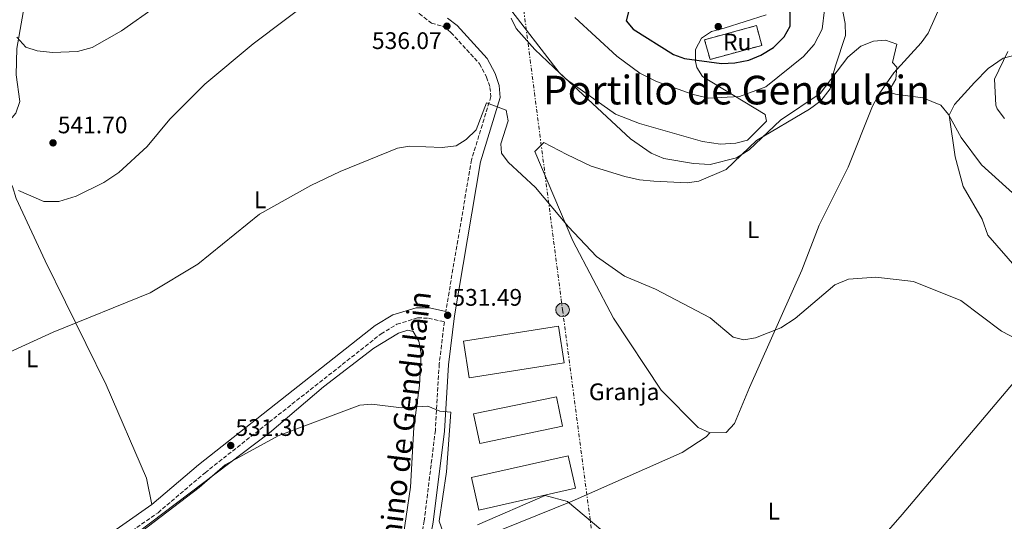
# Model space of a CAD drawing. Units: metres. Extents: x 631195 to 634647, y 4736620 to 4738999.
# Drawn here: x 633365 to 633777, y 4736968 to 4737177 of the extents above; entities that cross this region are included whole.
import ezdxf
from ezdxf.enums import TextEntityAlignment as Align

# ---------------------------------------------------------------- set-up
doc = ezdxf.new("R2010")
doc.units = ezdxf.units.M
doc.header["$MEASUREMENT"] = 0
doc.linetypes.add('DGN Style 3', pattern=[2.435890702152634, 1.739921930109024, -0.6959687720436097])
doc.linetypes.add('DGN Style 7', pattern=[3.4798438602180486, 1.565929737098122, -0.6959687720436097, 0.5219765790327072, -0.6959687720436097])
for name, color, linetype, lineweight in [('Camino', 7, 'DGN Style 3', 0), ('Cauce permanente', 151, 'Continuous', 13), ('construcción   en ruinas', 1, 'Continuous', 0), ('construcción en ruinas', 1, 'Continuous', 0), ('contrucción  en ruinas', 1, 'DGN Style 3', 13), ('Cota de punto acotado terreno', 7, 'Continuous', 0), ('Curva de nivel directora', 30, 'Continuous', 30), ('Curva de nivel intermedia', 30, 'Continuous', 0), ('destino de construcciones', 7, 'Continuous', 0), ('Etiqueta de uso rústico', 92, 'Continuous', 0), ('Línea de cambio de uso (parcela vista)', 92, 'Continuous', 0), ('Línea eléctrica', 6, 'DGN Style 7', 0), ('Margen derecho', 7, 'Continuous', 0), ('Nave industrial', 1, 'Continuous', 13), ('Poste tendido eléctrico', 7, 'Continuous', 0), ('Punto acotado terreno (símbolo)', 7, 'Continuous', 0), ('Texto de Depresión pequeña', 7, 'Continuous', 0), ('Transformador', 7, 'Continuous', 0)]:
    doc.layers.add(name, color=color, linetype=linetype, lineweight=lineweight)
doc.styles.add('Style-Arial', font='arial.ttf')

# ---------------------------------------------------------------- blocks, each defined once
blk = doc.blocks.new('5PATER')
at = {"layer": 'Cauce permanente', "linetype": 'Continuous', "lineweight": 0}
h = blk.add_hatch(color=51, dxfattribs=at)
edge = h.paths.add_edge_path()
edge.add_ellipse((0, 0), major_axis=(-0.1095731443231308, -0.1110710700762829), ratio=0.9994222409660317, start_angle=0, end_angle=360)
blk = doc.blocks.new('5PELE')
at = {"layer": 'Transformador', "linetype": 'Continuous', "lineweight": 0}
h = blk.add_hatch(color=9, dxfattribs=at)
edge = h.paths.add_edge_path()
edge.add_arc((-2.000000476837158e-05, 0), 0.2850000000000001, 0, 360)
at = {"layer": 'Transformador', "color": 252, "linetype": 'Continuous', "lineweight": 0}
blk.add_circle((-2.000000476837158e-05, 0), 0.2850000000000001, dxfattribs=at)

msp = doc.modelspace()

# ---------------------------------------------------------------- linework, layer by layer
at = {"layer": 'Camino', "color": 7, "linetype": 'DGN Style 3', "lineweight": 0}
for points in [[(633435.5799999977, 4737223.500000001, 551.5200000000042), (633444.0500000013, 4737221.470000001, 551.3300000000019), (633453.3200000006, 4737218.230000001, 550.4100000000036), (633489.7299999995, 4737206.710000002, 544.1100000000006), (633512.800000001, 4737200.350000001, 539.6199999999955), (633518.5499999999, 4737197.800000001, 538.2599999999948), (633525.7199999981, 4737190.449999999, 537.8699999999955), (633532.3599999989, 4737179.980000001, 537.4100000000036), (633537.3999999971, 4737175.970000002, 537.1000000000059), (633542.359999999, 4737174.640000002, 536.4499999999972), (633545.5799999977, 4737172.12, 536.1300000000047), (633557.5599999983, 4737159, 535.3699999999953), (633560.4799999996, 4737153.460000001, 535.2599999999949), (633561.9100000003, 4737149.090000002, 535.2599999999949), (633562.2899999979, 4737145.28, 535.1399999999995), (633554.1799999988, 4737118.840000001, 533.8300000000017), (633543.3899999994, 4737055.37, 531.6199999999955)], [(633386.2699999998, 4736945.550000002, 529.5399999999936), (633423.0799999987, 4736971.300000001, 529.6699999999983), (633442.7699999984, 4736988.02, 530.3200000000071), (633516.3399999995, 4737046.040000001, 531.8399999999965), (633522.9899999991, 4737050.080000003, 531.820000000007), (633531.6399999993, 4737052.740000002, 531.6900000000024), (633536.1499999977, 4737052.660000001, 531.6900000000024), (633542.8199999996, 4737051.140000002, 531.6199999999955), (633540.6900000017, 4737033.480000001, 530.6699999999984), (633539.0599999977, 4737005.750000002, 529.4900000000052), (633534.3999999973, 4736967.880000001, 528.2700000000041), (633529.7500000005, 4736943.000000001, 527.7200000000012)]]:
    msp.add_polyline3d(points, dxfattribs=at)
at = {"layer": 'construcción   en ruinas', "color": 1, "linetype": 'Continuous', "lineweight": 0}
msp.add_polyline3d([(633675.5800000001, 4737166.720000001, 553.8600000000006), (633653.9199999999, 4737160.82, 553.8600000000006), (633651.6799999997, 4737169.08, 556.1399999999994), (633673.3399999999, 4737174.980000001, 555.8800000000047)], close=True, dxfattribs=at)
at = {"layer": 'contrucción  en ruinas', "color": 1, "linetype": 'DGN Style 3', "lineweight": 13}
msp.add_polyline3d([(633653.9199999999, 4737160.82, 553.8600000000006), (633651.6799999997, 4737169.08, 556.1399999999994), (633673.3399999999, 4737174.980000001, 555.8800000000047), (633675.5800000001, 4737166.720000001, 553.8600000000006), (633653.9199999999, 4737160.82, 553.8600000000006)], dxfattribs=at)
at = {"layer": 'Curva de nivel directora', "color": 30, "linetype": 'Continuous', "lineweight": 30, "elevation": 550.0000000000005, "flags": 128}
msp.add_lwpolyline([(633662.8699999988, 4737197.670000001), (633649.659999999, 4737196.779999999), (633640.9399999996, 4737195.070000002), (633633.7600000001, 4737192.320000002), (633620.1299999999, 4737181.91), (633618.8600000005, 4737177.010000001), (633621.8099999985, 4737173.49), (633638.5999999993, 4737162.890000002), (633643.2899999986, 4737161.17), (633658.66, 4737159.120000001), (633664.269999998, 4737159.34), (633670.0799999996, 4737160.590000002), (633675.1600000003, 4737162.550000002), (633680.489999999, 4737165.830000001), (633684.9599999991, 4737170.300000001), (633687.4600000003, 4737174.789999999), (633687.3999999999, 4737180.359999999), (633685.6099999996, 4737184.840000001), (633682.5299999996, 4737189.240000002), (633677.7999999998, 4737194.000000001), (633673.0799999991, 4737196.340000001), (633662.8699999988, 4737197.670000001)], dxfattribs=at)
at = {"layer": 'Curva de nivel intermedia', "color": 30, "linetype": 'Continuous', "lineweight": 0, "flags": 128}
for points, elevation in [([(633348.1599999998, 4737284.310000001), (633378.850000001, 4737268.779999998), (633392.0000000007, 4737265.019999999), (633410.0400000007, 4737264.890000001), (633440.4000000014, 4737259.76), (633454.8600000007, 4737253.800000001), (633470.1900000018, 4737243.91), (633484.8800000015, 4737230.269999999), (633488.1300000013, 4737226.130000002), (633490.4500000015, 4737221.109999999), (633490.730000001, 4737216.180000001), (633489.4099999999, 4737210.769999999), (633487.5400000013, 4737205.76), (633484.4900000002, 4737201.810000001), (633483.2000000007, 4737201.140000001), (633466.8500000002, 4737198.46), (633448.4300000002, 4737197.409999999), (633443.4600000012, 4737195.930000001), (633422.4999999999, 4737183.039999999), (633407.8000000013, 4737172.810000001), (633395.5999999993, 4737165.830000001), (633389.3699999999, 4737164.190000001), (633378.9900000019, 4737163.689999999)], 545), ([(633489.3700000019, 4737187.4), (633462.8899999994, 4737167.369999998), (633442.6699999999, 4737150.430000001), (633428.0200000006, 4737135.819999998), (633418.5099999999, 4737124.46), (633406.6299999999, 4737113.57), (633400.3800000004, 4737109.31), (633388.8800000004, 4737103.659999999), (633381.6400000006, 4737101.489999998), (633375.3100000005, 4737101.46)], 540.0000000000001), ([(633568.6400000004, 4737184.039999999), (633590.8700000015, 4737155.31), (633620.6700000009, 4737127.619999998), (633629.320000001, 4737121.579999999), (633634.5500000013, 4737119.369999998), (633647.0700000006, 4737117.300000001), (633654.0199999998, 4737116.939999999), (633665.0200000014, 4737119.619999998), (633670.2200000003, 4737123.080000001), (633683.3400000009, 4737135.42), (633699.9900000007, 4737146.65), (633711.4900000007, 4737161.720000001), (633717.0200000006, 4737166.409999999), (633722.270000001, 4737168.509999999), (633727.26, 4737168.899999999), (633732.0499999999, 4737167.220000001), (633730.2100000004, 4737159.579999999), (633731.9900000019, 4737157.539999999), (633731.640000001, 4737152.539999999), (633728.7199999995, 4737147.509999999), (633729.0900000005, 4737147.010000001), (633731.5400000003, 4737146.34), (633742.8500000003, 4737144.720000001), (633750.4500000001, 4737141.689999999), (633753.6700000009, 4737137.859999999), (633758.9200000013, 4737128.21), (633767.4700000009, 4737116.699999999), (633781.9400000013, 4737103.65)], 540.0000000000001), ([(633597.4500000018, 4737178.34), (633614.8900000007, 4737162.25), (633624.5700000012, 4737155.100000001), (633631.5300000017, 4737151.57), (633646.8100000013, 4737146.179999999), (633653.4800000011, 4737144.659999999), (633666.2199999995, 4737145.300000001), (633677.2200000009, 4737149.349999999), (633693.0500000005, 4737162.02), (633697.4900000019, 4737167.09), (633700.8300000011, 4737173.539999997), (633701.8600000015, 4737181.609999998)], 545), ([(633378.9900000019, 4737163.689999999), (633372.5600000012, 4737164.36), (633367.8600000007, 4737165.939999998), (633364.0600000009, 4737170.130000001)], 545), ([(633778.5100000005, 4737164.13), (633772.9000000001, 4737152.58), (633773.4900000002, 4737141.670000001), (633773.9500000007, 4737140.140000001), (633777.0199999996, 4737136.179999999)], 545), ([(633331.3300000011, 4737024.88), (633379.2800000003, 4737046.77), (633419.86, 4737063.210000001), (633439.6700000004, 4737075.16), (633465.5200000004, 4737096.16), (633486.9300000012, 4737108.08), (633499.2200000001, 4737114.02), (633523.2400000015, 4737123.659999999), (633528.1800000013, 4737124.5), (633541.9600000011, 4737124.010000001), (633547.7500000005, 4737124.75), (633551.9800000016, 4737127.41), (633556.1900000004, 4737131.359999999), (633560.4800000018, 4737142.619999998), (633568.7300000021, 4737139.619999998), (633569.4699999995, 4737135.130000001), (633566.5000000013, 4737125.57), (633566.7800000006, 4737121.609999999), (633569.5400000011, 4737117.84), (633580.8800000001, 4737107.31), (633594.7100000015, 4737090.829999999), (633606.5100000009, 4737078.359999999), (633618.1100000015, 4737070.189999999), (633631.1800000007, 4737064.710000001), (633653.9900000007, 4737052.739999999), (633663.5300000005, 4737044.680000001), (633668.0400000011, 4737043.630000001), (633672.9699999996, 4737044.42), (633683.5199999998, 4737048.59), (633689.5500000002, 4737052.560000001), (633706.0500000003, 4737066.529999998), (633711.8300000007, 4737068.88), (633723.2000000009, 4737069.749999999), (633738.9500000001, 4737068.039999999), (633758.8400000008, 4737060.009999998), (633775.8600000017, 4737047.199999998), (633786.2000000017, 4737041.76)], 535), ([(633375.3100000005, 4737101.46), (633364.7400000005, 4737106.029999998)], 540.0000000000001), ([(633542.3900000004, 4736963.010000001), (633540.6900000017, 4736967.82), (633543.7699999994, 4736988.42), (633545.570000001, 4737013.319999999), (633540.9100000006, 4737013.769999999), (633535.9599999997, 4737015.779999998), (633524.8600000021, 4737015.09), (633512.4900000005, 4737016.699999999), (633507.4900000002, 4737016.310000001), (633473.2800000008, 4737003.46), (633451.1200000012, 4736991.24), (633440.2699999994, 4736981.83), (633410.8700000001, 4736959.329999999)], 530.0000000000001), ([(633608.2300000021, 4736964.28), (633594.3300000015, 4736975.99), (633584.9800000017, 4736978.449999998), (633556.6399999997, 4736966.220000001)], 530.0000000000001)]:
    msp.add_lwpolyline(points, dxfattribs=dict(at, elevation=elevation))
at = {"layer": 'Línea de cambio de uso (parcela vista)', "color": 92, "linetype": 'Continuous', "lineweight": 0, "extrusion": (-0.7615008242439857, 0.64310795847746, 0.08080005209580052), "elevation": 2563837.3562401, "flags": 128}
msp.add_lwpolyline([(-4027913.238994903, -207307.8400875653), (-4027936.475539765, -207303.1848665307), (-4028026.344819369, -207301.6498475258)], dxfattribs=at)
at = {"layer": 'Línea de cambio de uso (parcela vista)', "color": 92, "linetype": 'Continuous', "lineweight": 0}
for points in [[(633819.2100000001, 4737244.949999999, 547.2400000000052), (633814.7599999999, 4737239.630000001, 546.1199999999953), (633801.0599999997, 4737227.850000001, 545.7299999999959), (633780.0999999996, 4737213.779999999, 543.3000000000029), (633767.8499999996, 4737205.109999999, 543.0399999999936), (633750.9299999997, 4737184.930000001, 541.8899999999994), (633745.0899999999, 4737171.859999999, 540.7299999999959), (633742.2599999999, 4737167.730000001, 540.529999999999), (633730.7699999996, 4737155.189999999, 539.8800000000047), (633724.6200000001, 4737146.49, 539.0500000000029), (633721.9199999999, 4737141.300000001, 538.4900000000052), (633711.7400000002, 4737115.74, 536.4400000000023), (633699.5499999998, 4737091.59, 535.9199999999983), (633692.3700000001, 4737072.730000001, 535.4700000000012), (633670.4299999997, 4737023.59, 534.429999999993), (633664.1299999999, 4737008.640000001, 533.5099999999948), (633660.7400000002, 4737004.890000001, 532.8099999999977), (633653.8700000001, 4737004.730000001, 532.529999999999)], [(633352.4500000002, 4737118.720000001, 538.5800000000017), (633359.2800000003, 4737133.25, 541.0500000000029), (633363.6600000003, 4737138.4, 541.5099999999948), (633365.3200000003, 4737143.180000001, 541.9400000000023), (633363.7599999999, 4737154.439999999, 543.1300000000047), (633364.0800000001, 4737165.350000001, 544.529999999999), (633368.1100000005, 4737188.49, 546.4700000000012), (633370.0999999996, 4737193.99, 547.1600000000036), (633372.8200000003, 4737198.189999999, 547.1999999999971), (633376.7800000003, 4737201.789999999, 547.6199999999953), (633392.1500000004, 4737212.199999999, 548.5399999999936), (633397.8899999997, 4737212.930000001, 548.3600000000006), (633403, 4737212.140000001, 547.3399999999965), (633419.5999999996, 4737204.600000001, 545.3000000000029), (633437.7199999997, 4737195.369999999, 545.1199999999953), (633449.2699999996, 4737192.41, 542.320000000007), (633461.25, 4737188.859999999, 540.4700000000012), (633472.2400000002, 4737186.34, 539.4700000000012), (633478.6399999997, 4737186.65, 538.8899999999994), (633484.2199999997, 4737187.930000001, 538.6499999999943), (633518.5499999998, 4737197.800000001, 538.4499999999971)], [(633653.8700000001, 4737004.730000001, 533.570000000007), (633648.9000000004, 4737006.890000001, 533.6999999999971), (633633.5499999998, 4737022.539999999, 533.9600000000064), (633613.5300000003, 4737052.619999999, 534.0899999999965), (633596.5, 4737084.91, 535.2100000000064), (633580.6900000004, 4737122.34, 535.7899999999936), (633584.3799999999, 4737126.140000001, 535.9799999999959), (633594.0300000003, 4737121.130000001, 535.9799999999959), (633604.25, 4737116.26, 537), (633618.2699999996, 4737111.939999999, 537.0200000000041), (633624.4400000004, 4737110.539999999, 537.0899999999965), (633630.3899999997, 4737109.869999999, 538.0599999999977), (633644.3600000005, 4737109.279999999, 538.1900000000023), (633649.3099999997, 4737109.91, 538.3800000000047), (633660.6600000003, 4737114.75, 539.6100000000006), (633673.3600000005, 4737126.99, 539.6999999999971), (633695.4500000002, 4737140.08, 538.5800000000017), (633700.2000000002, 4737143.529999999, 539.0399999999936), (633704.1500000004, 4737148.480000001, 539.1000000000058), (633704.9900000002, 4737153.24, 540.3699999999953), (633706.4500000002, 4737158.16, 540.929999999993), (633710.5099999999, 4737170.880000001, 541.179999999993), (633710.4100000003, 4737175.83, 541.7100000000064), (633707.2999999998, 4737191.859999999, 543.7200000000012)], [(633570.79, 4737178.050000001, 538.7100000000064), (633572.8300000001, 4737173.699999999, 538.7100000000064), (633580.5999999996, 4737164.92, 539.820000000007), (633593.9500000002, 4737152.460000001, 540.0099999999948), (633614.3499999996, 4737137.890000001, 541.029999999999), (633624.3899999997, 4737134.039999999, 541.3800000000047), (633650.8099999997, 4737126.560000001, 541.2100000000064), (633658.2999999998, 4737125.449999999, 540.7899999999936), (633664.7300000006, 4737125.800000001, 540.6600000000036), (633669.5800000001, 4737127.01, 540.6499999999943), (633677.4900000002, 4737135.060000001, 541.25), (633677.0199999996, 4737137.74, 543.1300000000047), (633650.8399999999, 4737153.67, 548.0800000000017), (633648.3700000001, 4737157.5, 550.1900000000023), (633647.8499999996, 4737160.029999999, 551.1999999999971), (633647.8799999999, 4737164.980000001, 551.9900000000052), (633650.3300000001, 4737169.789999999, 552.3000000000029), (633654.5599999997, 4737172.449999999, 552.3699999999953), (633659.8200000003, 4737173.84, 552.3000000000029), (633677.4500000002, 4737179.52, 549.4400000000023)], [(633793.2199999997, 4737165.529999999, 545.929999999993), (633776.5599999997, 4737161.369999999, 544.5399999999936), (633770.2800000003, 4737156.970000001, 542.679999999993), (633764.4900000002, 4737151.25, 541.7700000000041), (633756.1699999999, 4737141.949999999, 541.3800000000047), (633753.9199999999, 4737137.49, 540.4700000000012), (633756.4800000006, 4737120.109999999, 538.6499999999943), (633759.7699999996, 4737107.720000001, 537.8600000000006), (633767.6900000004, 4737094.09, 536.9600000000064), (633770.0300000003, 4737087.350000001, 537.0899999999965), (633782.3499999996, 4737073.279999999, 535.7200000000012)], [(633420.4800000006, 4736974.67, 530.5200000000041), (633418.2400000002, 4736985.710000001, 530.8399999999965), (633401.3700000001, 4737024.810000001, 532.4400000000023), (633375.8300000001, 4737076.66, 536.7700000000041), (633363.7599999999, 4737102.720000001, 539.0399999999936), (633362.2999999998, 4737107.66, 539.1999999999971), (633360.0599999997, 4737112.029999999, 539.0500000000029), (633352.4500000002, 4737118.720000001, 538.5800000000017)], [(633525.0099999999, 4736957.449999999, 528.5599999999977), (633528.6200000001, 4736982, 529.279999999999), (633530, 4737006.980000001, 529.8699999999953), (633532.4400000004, 4737024.550000001, 530.2599999999948), (633533.1500000004, 4737037.800000001, 530.8399999999965), (633532.2199999997, 4737042.980000001, 531.1699999999983), (633529.7800000003, 4737047.119999999, 531.3600000000006), (633527.54, 4737047.600000001, 531.3600000000006), (633523.5999999996, 4737046.33, 531.4900000000052), (633513.3899999997, 4737040.109999999, 531.5599999999977), (633492.2400000002, 4737023.91, 531.5599999999977), (633469.6799999997, 4737004.720000001, 531.4900000000052), (633414.1900000004, 4736962.720000001, 530.779999999999)], [(633718.9299999997, 4736952.99, 531.9700000000012), (633671.4800000006, 4736934.26, 529.8999999999943), (633591.7100000001, 4736899.99, 526.4199999999983), (633554.4000000004, 4736885.59, 525.9700000000012), (633543.5199999996, 4736880.439999999, 526.8099999999977), (633539.8700000001, 4736881.180000001, 526.9400000000023), (633536.8399999999, 4736884.800000001, 527.1999999999971), (633535.4699999997, 4736898.92, 527.3300000000017), (633536.0300000003, 4736929.4, 527.9199999999983), (633538.3499999996, 4736947.380000001, 527.929999999993), (633541.4500000002, 4736952.810000001, 528), (633545.5800000001, 4736955.689999999, 528.3099999999977), (633596.3200000003, 4736976.17, 530), (633642.3099999997, 4736996.460000001, 532.9900000000052), (633652.3700000001, 4737003.039999999, 533.3099999999977), (633653.8700000001, 4737004.730000001, 533.570000000007)]]:
    msp.add_polyline3d(points, dxfattribs=at)
at = {"layer": 'Línea eléctrica', "color": 6, "linetype": 'DGN Style 7', "lineweight": 0}
msp.add_polyline3d([(633370.1000000008, 4737607.32, 511.5899999999965), (633443.3700000001, 4737468.449999999, 500), (633521.7199999999, 4737301.38, 515), (633573.7899999984, 4737198.699999998, 539.1600000000036), (633592.250000001, 4737056.119999998, 533.4600000000064), (633611.6499999979, 4736908.560000001, 527.2899999999936), (633630.6600000004, 4736773.010000001, 527.5599999999977), (633647.5799999986, 4736666.430000001, 530.2100000000064)], dxfattribs=at)
at = {"layer": 'Margen derecho', "color": 7, "linetype": 'Continuous', "lineweight": 0}
for points in [[(633544.1099999992, 4737178.150000001, 536.4499999999972), (633548.2100000008, 4737174.960000001, 536.1300000000047), (633560.73, 4737161.230000001, 535.3699999999953), (633564.0300000014, 4737154.970000003, 535.2599999999949), (633565.69, 4737149.890000002, 535.2599999999949), (633566.1900000006, 4737144.9, 535.1399999999995)], [(633566.1900000006, 4737144.9, 535.1399999999995), (633557.9299999994, 4737117.950000001, 533.8300000000017), (633546.9999999994, 4737053.640000001, 531.6199999999955), (633544.5300000017, 4737033.140000002, 530.6699999999984), (633542.8900000011, 4737005.4, 529.4900000000052), (633538.1999999994, 4736967.290000001, 528.2700000000041), (633533.5900000005, 4736942.609999999, 527.7200000000012), (633533.0799999986, 4736914.450000001, 527.0099999999948), (633534.5000000002, 4736882.45, 526.4199999999984), (633533.8299999975, 4736866.870000001, 526.0899999999966), (633532.2800000006, 4736852.660000003, 525.6999999999972), (633526.449999999, 4736819.260000002, 525.1900000000024), (633525.3500000016, 4736808.140000002, 524.8500000000058), (633526.7199999974, 4736795.500000002, 524.5), (633531.02, 4736782.560000002, 524.2100000000065), (633531.6000000011, 4736777.590000001, 524.2100000000065), (633529.1299999991, 4736739.080000001, 523.6300000000047), (633528.8099999971, 4736727.59, 523.5599999999977), (633529.6700000021, 4736716.050000002, 523.5000000000001), (633528.4699999974, 4736698.050000002, 523.1699999999983), (633527.4699999985, 4736694.830000001, 522.779999999999)], [(633384.1099999984, 4736949.220000002, 529.5399999999936), (633420.479999999, 4736974.670000001, 529.6699999999983), (633440.0799999972, 4736991.310000002, 530.3200000000071), (633513.9099999998, 4737049.540000001, 531.8399999999965), (633521.239999999, 4737053.990000002, 531.820000000007), (633531.0399999979, 4737057, 531.6900000000024), (633536.6700000005, 4737056.900000001, 531.6900000000024), (633543.3899999994, 4737055.37, 531.6199999999955)]]:
    msp.add_polyline3d(points, dxfattribs=at)
at = {"layer": 'Nave industrial', "color": 1, "linetype": 'Continuous', "lineweight": 13, "elevation": 530, "flags": 128}
for points in [[(633592.2199999997, 4737007.5), (633557.5999999996, 4737000.289999999), (633555.04, 4737012.57), (633589.6600000003, 4737019.779999999), (633592.2199999997, 4737007.5)], [(633597.6299999999, 4736981.52), (633557.1900000004, 4736972.41), (633554.1399999997, 4736985.960000001), (633594.5800000001, 4736995.060000001), (633597.6299999999, 4736981.52)]]:
    msp.add_lwpolyline(points, close=True, dxfattribs=at)
for points in [[(633557.5999999996, 4737000.289999999), (633555.04, 4737012.57), (633589.6600000003, 4737019.779999999), (633592.2199999997, 4737007.5), (633557.5999999996, 4737000.289999999)], [(633557.1900000004, 4736972.41), (633554.1399999997, 4736985.960000001), (633594.5800000001, 4736995.060000001), (633597.6299999999, 4736981.52), (633557.1900000004, 4736972.41)]]:
    msp.add_lwpolyline(points, dxfattribs=at)
at = {"layer": 'Nave industrial', "color": 1, "linetype": 'Continuous', "lineweight": 13}
msp.add_polyline3d([(633592.9800000006, 4737033.99, 535.5899999999965), (633553.2599999999, 4737027.640000001, 535.5899999999965), (633550.8099999997, 4737042.960000001, 535.3300000000017), (633590.5300000003, 4737049.310000001, 536.1100000000006)], close=True, dxfattribs=at)
msp.add_polyline3d([(633553.2599999999, 4737027.640000001, 535.5899999999965), (633550.8099999997, 4737042.960000001, 535.3300000000017), (633590.5300000003, 4737049.310000001, 536.1100000000006), (633592.9800000006, 4737033.99, 535.5899999999965), (633553.2599999999, 4737027.640000001, 535.5899999999965)], dxfattribs=at)

# ---------------------------------------------------------------- block references
at = {"layer": 'Poste tendido eléctrico', "color": 7, "linetype": 'Continuous', "lineweight": 0, "xscale": 10, "yscale": 10, "zscale": 10}
msp.add_blockref('5PELE', (633592.250000001, 4737056.119999998, 533.4600000000064), dxfattribs=at)
at = {"layer": 'Punto acotado terreno (símbolo)', "color": 7, "linetype": 'Continuous', "lineweight": 0, "xscale": 10, "yscale": 10, "zscale": 10}
for p in [(633543.9100000003, 4737174.730000001, 536.0700000000074), (633657.3500000002, 4737174.57, 553.9499999999977), (633379.1799999997, 4737125.939999999, 541.6999999999971), (633544.1999999986, 4737053.840000002, 531.4900000000057), (633453.4799999993, 4736999.400000001, 531.3000000000029)]:
    msp.add_blockref('5PATER', p, dxfattribs=at)

# ---------------------------------------------------------------- texts
at = {"color": 7, "linetype": 'Continuous', "lineweight": 0, "style": 'Style-Arial'}
msp.add_text('Camino de Gendulain', height=9, rotation=82.98581, dxfattribs=at).set_placement((633529.7705032096, 4737002.072050029, 529.1300000000047), align=Align.CENTER)
at = {"layer": 'construcción en ruinas', "color": 1, "linetype": 'Continuous', "lineweight": 0, "style": 'Style-Arial'}
msp.add_text('Ru', height=7.000000000000002, dxfattribs=at).set_placement((633665.2991486812, 4737168.090010001, 551.2899999999936), align=Align.MIDDLE_CENTER)
at = {"layer": 'Cota de punto acotado terreno', "color": 7, "linetype": 'Continuous', "lineweight": 0, "style": 'Style-Arial'}
for s, p in [('536.07', (633512.5500000013, 4737165.180000001, 536.070000000007)), ('541.70', (633381.1700000018, 4737129.939999999, 541.6999999999971)), ('531.49', (633546.1900000006, 4737057.84, 531.4900000000052)), ('531.30', (633455.4699999992, 4737003.399999999, 531.3000000000029))]:
    msp.add_text(s, height=7.000000000000002, dxfattribs=at).set_placement(p)
at = {"layer": 'destino de construcciones', "color": 7, "linetype": 'Continuous', "lineweight": 0, "style": 'Style-Arial'}
msp.add_text('Granja', height=7.000000000000002, dxfattribs=at).set_placement((633618.0173820243, 4737021.85001, 533.3099999999977), align=Align.MIDDLE_CENTER)
at = {"layer": 'Etiqueta de uso rústico', "color": 92, "linetype": 'Continuous', "lineweight": 0, "style": 'Style-Arial'}
for p in [(633465.7614203808, 4737102.110010001, 535.4799999999959), (633671.9514203774, 4737089.630010001, 536.8300000000017), (633370.4814203797, 4737035.640010001, 534.4799999999959), (633680.5814203798, 4736971.930009999, 531.929999999993)]:
    msp.add_text('L', height=7.000000000000002, dxfattribs=at).set_placement(p, align=Align.MIDDLE_CENTER)
at = {"layer": 'Texto de Depresión pequeña', "color": 7, "linetype": 'Continuous', "lineweight": 0, "style": 'Style-Arial'}
msp.add_text('Portillo de Gendulain', height=12, dxfattribs=at).set_placement((633664.9843500084, 4737148.009999999, 542.8800000000047), align=Align.MIDDLE_CENTER)

doc.saveas('drawing.dxf')
